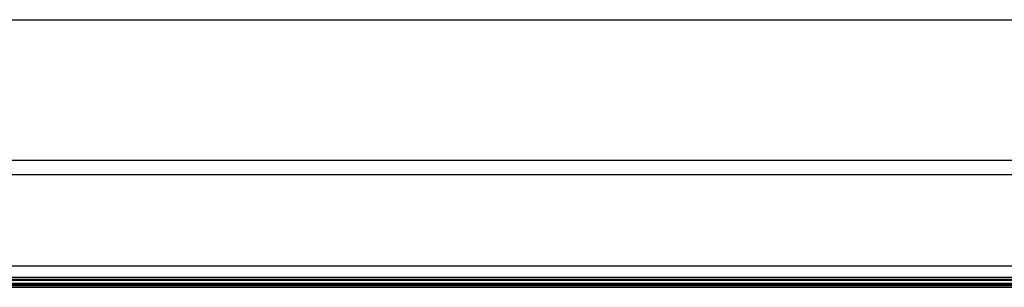
# Model space of a CAD drawing. Units: millimetres. Extents: x 97.1 to 187.1, y 51.8 to 141.8.
# Drawn here: x 164.2 to 178.2, y 138 to 141.8 of the extents above; entities that cross this region are included whole.
import ezdxf

# ---------------------------------------------------------------- set-up
doc = ezdxf.new("R2010")
doc.units = ezdxf.units.MM
doc.header["$LTSCALE"] = 16.335
doc.layers.get('0').update_dxf_attribs({"linetype": 'CONTINUOUS'})

msp = doc.modelspace()

# ---------------------------------------------------------------- linework, layer by layer
at = {"color": 7, "linetype": 'CONTINUOUS'}
for p, q in [((98.071, 141.757), (186.07, 141.757)), ((184.073, 139.757), (100.068, 139.757)), ((100.866, 139.557), (183.274, 139.557)), ((183.271, 138.257), (100.87, 138.257)), ((183.055, 138.098), (101.098, 138.098)), ((101.098, 137.988), (183.043, 137.988)), ((101.098, 137.957), (183.043, 137.957))]:
    msp.add_line(p, q, dxfattribs=at)
at = {"color": 250, "linetype": 'CONTINUOUS'}
for p, q in [((101.098, 138.075), (183.043, 138.075)), ((183.043, 138.053), (101.098, 138.053)), ((101.098, 138.015), (183.043, 138.015)), ((101.098, 137.995), (183.043, 137.995)), ((101.098, 137.965), (183.043, 137.965))]:
    msp.add_line(p, q, dxfattribs=at)

doc.saveas('drawing.dxf')
